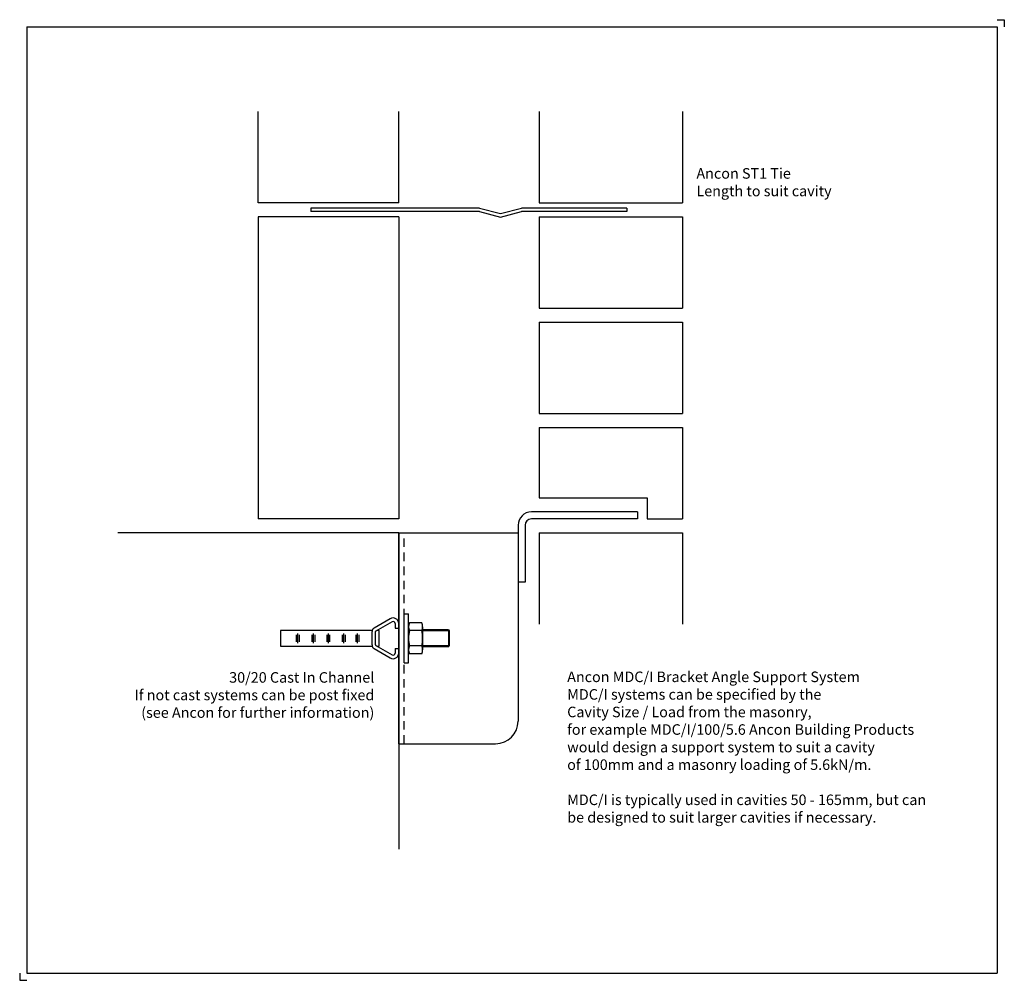
# Model space of a CAD drawing. Units: millimetres. Extents: x -270 to 431, y -243 to 440.
import ezdxf

# ---------------------------------------------------------------- set-up
doc = ezdxf.new("R2010")
doc.units = ezdxf.units.MM
doc.header["$MEASUREMENT"] = 0
doc.linetypes.add('HIDDEN1_02', pattern=[10, 6, -4])
for name, color, linetype in [('ANCON-MASONRY', 1, 'Continuous'), ('ANCON-PRODUCTS', 4, 'Continuous'), ('ANCON-STRUCTURE', 3, 'Continuous'), ('ANCON-TEXT', 6, 'Continuous'), ('ANCON-TIE', 1, 'Continuous')]:
    doc.layers.add(name, color=color, linetype=linetype)
doc.styles.add('Ancon', font='arial.ttf', dxfattribs={"height": 12.5})

msp = doc.modelspace()

# ---------------------------------------------------------------- linework, layer by layer
for p, q in [((-264.83, 435.29), (-264.83, -238.43)), ((-264.83, 435.29), (426.14, 435.29)), ((426.14, 435.29), (426.14, -238.43)), ((-264.83, -238.43), (426.14, -238.43))]:
    msp.add_line(p, q)
at = {"layer": 'ANCON-MASONRY'}
for p, q in [((-100, 310), (-100, 375)), ((0, 310), (0, 375)), ((100, 375), (100, 310)), ((202, 375), (202, 310)), ((0, 310), (-100, 310)), ((100, 310), (202, 310)), ((0, 300), (-100, 300)), ((-100, 300), (-100, 85)), ((0, 300), (0, 85)), ((100, 300), (100, 235)), ((100, 300), (202, 300)), ((202, 300), (202, 235)), ((100, 235), (202, 235)), ((100, 225), (100, 160)), ((100, 225), (202, 225)), ((202, 225), (202, 160)), ((100, 160), (202, 160)), ((100, 150), (100, 100)), ((100, 150), (202, 150)), ((202, 150), (202, 85)), ((100, 100), (177, 100)), ((177, 100), (177, 85)), ((0, 85), (-100, 85)), ((177, 85), (202, 85)), ((100, 75), (202, 75)), ((100, 75), (100, 10)), ((202, 75), (202, 10))]:
    msp.add_line(p, q, dxfattribs=at)
at = {"layer": 'ANCON-PRODUCTS'}
for p, q in [((170, 90), (94.5, 90)), ((170, 85), (94.5, 85)), ((170, 90), (170, 85)), ((85, 80.5), (85, -59)), ((90, 80.5), (90, 40)), ((0, 75), (85, 75)), ((0, -75), (0, 75)), ((90, 40), (85, 40)), ((-6, 13.96), (-17.5, 7.32)), ((-4.75, 11.8), (-16.25, 5.16)), ((-2.5, 10.5), (-2.5, 7.21)), ((-2.5, 7.21), (0, 7.21)), ((0, 10.5), (0, 7.21)), ((-18.9, 5.5), (-84.04, 5.5)), ((-84.04, 5.5), (-84.04, -5.5)), ((-72.98, 2.5), (-72.98, -2.5)), ((-71.98, 3.5), (-71.98, -3.5)), ((-70.98, 2.5), (-70.98, -2.5)), ((-61.8, 2.5), (-61.8, -2.5)), ((-60.8, 3.5), (-60.8, -3.5)), ((-59.8, 2.5), (-59.8, -2.5)), ((-51.2, 2.5), (-51.2, -2.5)), ((-50.2, 3.5), (-50.2, -3.5)), ((-49.2, 2.5), (-49.2, -2.5)), ((-40.23, 2.5), (-40.23, -2.5)), ((-39.23, 3.5), (-39.23, -3.5)), ((-38.23, 2.5), (-38.23, -2.5)), ((-30.46, 2.5), (-30.46, -2.5)), ((-29.46, 3.5), (-29.46, -3.5)), ((-28.46, 2.5), (-28.46, -2.5)), ((-19, -4.73), (-19, 4.72)), ((-16.5, -4.73), (-16.5, 4.72)), ((-14, 5.5), (-15.66, 5.5)), ((-14, -5.5), (-14, 5.5)), ((-84.04, -5.5), (-18.9, -5.5)), ((-16.25, -5.16), (-4.75, -11.8)), ((-15.66, -5.5), (-14, -5.5)), ((-17.5, -7.32), (-6, -13.96)), ((-2.5, -7.21), (0, -7.21)), ((-2.5, -7.21), (-2.5, -10.5)), ((0, -7.21), (0, -10.5)), ((0, -75), (69, -75))]:
    msp.add_line(p, q, dxfattribs=at)
at = {"layer": 'ANCON-PRODUCTS', "color": 1, "linetype": 'HIDDEN1_02'}
msp.add_line((4, -75), (4, 75), dxfattribs=at)
at = {"layer": 'ANCON-PRODUCTS', "color": 1}
for p, q in [((4, 17.5), (7, 17.5)), ((4, -17.5), (4, 17.5)), ((7, -17.5), (7, 17.5)), ((7, -8.21), (7, 8.21)), ((16.4, 10.95), (7.6, 10.95)), ((17, 8.21), (17, -8.21)), ((16.4, 5.47), (7.6, 5.47)), ((35.4, 6), (17, 6)), ((36, 5.4), (17, 5.4)), ((35.4, 6), (35.4, -6)), ((35.4, 6), (36, 5.4)), ((36, 5.4), (36, -5.4)), ((16.4, -5.47), (7.6, -5.47)), ((36, -5.4), (17, -5.4)), ((35.4, -6), (17, -6)), ((35.4, -6), (36, -5.4)), ((16.4, -10.95), (7.6, -10.95)), ((4, -17.5), (7, -17.5))]:
    msp.add_line(p, q, dxfattribs=at)
at = {"layer": 'ANCON-PRODUCTS'}
for centre, radius, start, end in [((94.5, 80.5), 9.5, 90, 180), ((94.5, 80.5), 4.5, 90, 180), ((-4, 10.5), 4, 0, 120.00559), ((-16, 4.72), 3, 120.00559, 180), ((-4, 10.5), 1.5, 0, 120.00559), ((-16, 4.72), 0.5, 120.00559, 180), ((-16, -4.73), 3, 180, 239.99441), ((-16, -4.73), 0.5, 180, 239.99441), ((-4, -10.5), 4, 239.99441, 0), ((-4, -10.5), 1.5, 239.99441, 0), ((69, -59), 16, 270, 0)]:
    msp.add_arc(centre, radius, start, end, dxfattribs=at)
at = {"layer": 'ANCON-PRODUCTS', "color": 1}
for centre, radius, start, end in [((13.54, 8.21), 6.54, 155.27502, 204.72498), ((10.46, 8.21), 6.54, 335.27501, 24.72499), ((32.28, 0), 25.28, 167.49194, 192.50806), ((-8.28, 0), 25.28, 347.49193, 12.50807), ((13.54, -8.21), 6.54, 155.27502, 204.72498), ((10.46, -8.21), 6.54, 335.27501, 24.72499)]:
    msp.add_arc(centre, radius, start, end, dxfattribs=at)
at = {"layer": 'ANCON-STRUCTURE'}
for q in [(-200, 75), (0, -150)]:
    msp.add_line((0, 75), q, dxfattribs=at)
at = {"layer": 'ANCON-TIE'}
for p, q in [((57.5, 306.25), (-62.5, 306.25)), ((-62.5, 306.25), (-62.5, 303.75)), ((57.5, 303.75), (-62.5, 303.75)), ((57.5, 306.25), (72.5, 302.25)), ((57.5, 303.75), (72.5, 299.75)), ((72.5, 302.25), (87.5, 306.25)), ((72.5, 299.75), (87.5, 303.75)), ((162.5, 306.25), (87.5, 306.25)), ((162.5, 303.75), (87.5, 303.75)), ((162.5, 306.25), (162.5, 303.75))]:
    msp.add_line(p, q, dxfattribs=at)
at = {"layer": 'Defpoints'}
for p, q in [((426.14, 440.29), (431.14, 440.29)), ((431.14, 440.29), (431.14, 435.29)), ((-269.83, -238.43), (-269.83, -243.43)), ((-269.83, -243.43), (-264.83, -243.43))]:
    msp.add_line(p, q, dxfattribs=at)
msp.add_point((0, 0), dxfattribs=at)

# ---------------------------------------------------------------- texts
at = {"layer": 'ANCON-TEXT', "char_height": 7.5, "width": 448.5664, "attachment_point": 1, "style": 'Ancon'}
for s, insert in [('\\A1;\\pxql;Ancon ST1 Tie\\PLength to suit cavity', (211.95, 334.63)), ('\\A1;\\pxqr;30/20 Cast In Channel\\PIf not cast systems can be post fixed\\P(see Ancon for further information)', (-465.93, -24.1)), ('\\A1;\\pxql;Ancon MDC/I Bracket Angle Support System\\PMDC/I systems can be specified by the\\PCavity Size / Load from the masonry,\\Pfor example MDC/I/100/5.6 Ancon Building Products\\Pwould design a support system to suit a cavity\\Pof 100mm and a masonry loading of 5.6kN/m.\\P\\PMDC/I is typically used in cavities 50 - 165mm, but can\\Pbe designed to suit larger cavities if necessary.', (119.95, -23.68))]:
    msp.add_mtext(s, dxfattribs=dict(at, insert=insert))

doc.saveas('drawing.dxf')
